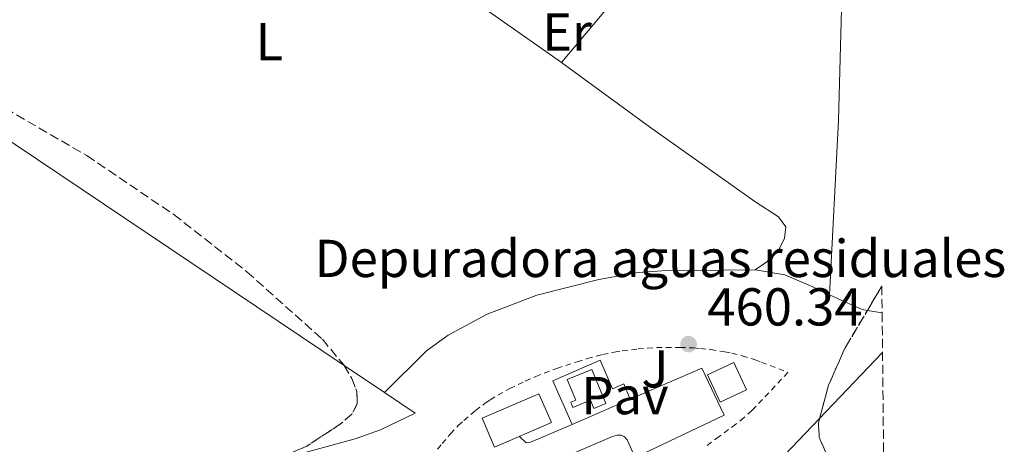
# Model space of a CAD drawing. Units: metres. Extents: x 566582 to 570034, y 4721798 to 4724159.
# Drawn here: x 569849 to 570034, y 4722674 to 4722753 of the extents above; entities that cross this region are included whole.
import ezdxf
from ezdxf.enums import TextEntityAlignment as Align

# ---------------------------------------------------------------- set-up
doc = ezdxf.new("R2010")
doc.units = ezdxf.units.M
doc.header["$MEASUREMENT"] = 0
doc.linetypes.add('DGN Style 2', pattern=[1.7399219301090239, 1.043953158065414, -0.6959687720436097])
doc.linetypes.add('DGN Style 3', pattern=[2.435890702152634, 1.739921930109024, -0.6959687720436097])
for name, color, linetype, lineweight in [('Charca', 142, 'Continuous', 0), ('Cota de punto acotado terreno', 7, 'Continuous', 0), ('Curva de nivel intermedia', 30, 'Continuous', 0), ('Depósito de agua a nivel', 4, 'Continuous', 0), ('destino de construcciones', 7, 'Continuous', 0), ('Edificio', 1, 'Continuous', 13), ('Etiqueta de uso rústico', 92, 'Continuous', 0), ('Línea de cambio de uso (parcela vista)', 92, 'Continuous', 0), ('Línea de pavimento', 1, 'Continuous', 0), ('Pavimento', 7, 'Continuous', 0), ('Punto acotado terreno (símbolo)', 7, 'Continuous', 0), ('Verja', 7, 'DGN Style 2', 0), ('Zona ajardinada', 92, 'Continuous', 0), ('Zona arbolada', 92, 'DGN Style 3', 0)]:
    doc.layers.add(name, color=color, linetype=linetype, lineweight=lineweight)
doc.styles.add('Style-Arial', font='arial.ttf')

# ---------------------------------------------------------------- blocks, each defined once
blk = doc.blocks.new('5PATER')
at = {"layer": 'Charca', "linetype": 'Continuous', "lineweight": 0}
h = blk.add_hatch(color=51, dxfattribs=at)
edge = h.paths.add_edge_path()
edge.add_ellipse((0, 0), major_axis=(-0.1095731443231308, -0.1110710700762829), ratio=0.9994222409660317, start_angle=0, end_angle=360)

msp = doc.modelspace()

# ---------------------------------------------------------------- linework, layer by layer
at = {"layer": 'Curva de nivel intermedia', "color": 30, "linetype": 'Continuous', "lineweight": 0, "elevation": 460, "flags": 128}
msp.add_lwpolyline([(569844.4800000006, 4722636.499999999), (569855.2400000007, 4722635.88), (569868.9400000002, 4722633.869999998), (569879.28, 4722631.249999999), (569891.8100000005, 4722627.319999999), (569896.9300000013, 4722626.159999999), (569899.4100000003, 4722626), (569901.2200000006, 4722626.519999999), (569903.5099999994, 4722627.679999999), (569908.5000000006, 4722628.32), (569910.9300000002, 4722628.249999999), (569918.0700000017, 4722624.769999999), (569923.1000000008, 4722624.119999998), (569925.6500000011, 4722624.710000001), (569928.0300000015, 4722626.060000001), (569935.7200000007, 4722636.49), (569937.5800000003, 4722638.27), (569944.2000000009, 4722643.56), (569953.1000000014, 4722649.960000002), (569967.8100000012, 4722656.98), (569980.2800000012, 4722661.33), (569984.6900000012, 4722663.960000001), (569988.8900000011, 4722667.349999999), (570011.2699999998, 4722690.829999999)], dxfattribs=at)
at = {"layer": 'Depósito de agua a nivel', "color": 4, "linetype": 'Continuous', "lineweight": 0, "elevation": 462.7700000000041, "flags": 128}
msp.add_lwpolyline([(569956.7400000002, 4722687.66), (569959.3399999999, 4722681.27), (569957.0800000001, 4722680.350000001), (569956.4600000001, 4722681.869999999), (569953.1600000003, 4722680.529999999), (569952.7599999999, 4722681.51), (569953.6799999997, 4722681.880000001), (569952.0999999996, 4722685.77), (569956.7400000002, 4722687.66)], close=True, dxfattribs=at)
msp.add_lwpolyline([(569957.0800000001, 4722680.350000001), (569956.4600000001, 4722681.869999999), (569953.1600000003, 4722680.529999999), (569952.7599999999, 4722681.51), (569953.6799999997, 4722681.880000001), (569952.0999999996, 4722685.77), (569956.7400000002, 4722687.66), (569959.3399999999, 4722681.27), (569957.0800000001, 4722680.350000001)], dxfattribs=at)
at = {"layer": 'Edificio', "color": 1, "linetype": 'Continuous', "lineweight": 13}
for points in [[(569985.7199999997, 4722683.850000001, 464.7100000000065), (569980.8099999996, 4722681.550000001, 464.7100000000065), (569978.4100000003, 4722686.67, 464.7100000000065), (569983.3300000001, 4722688.970000001, 464.7799999999989)], [(569949.1200000001, 4722677.710000001, 465.2700000000041), (569938.4299999997, 4722673.09, 465.2700000000041), (569936.0999999996, 4722678.5, 465.070000000007), (569946.79, 4722683.119999999, 465.1699999999983)]]:
    msp.add_polyline3d(points, close=True, dxfattribs=at)
at = {"layer": 'Edificio', "color": 51, "linetype": 'Continuous', "lineweight": 13}
for points in [[(569980.8099999996, 4722681.550000001, 464.7100000000065), (569978.4100000003, 4722686.67, 464.7100000000065), (569983.3300000001, 4722688.970000001, 464.7799999999989), (569985.7199999997, 4722683.850000001, 464.7100000000065), (569980.8099999996, 4722681.550000001, 464.7100000000065)], [(569938.4299999997, 4722673.09, 465.2700000000041), (569936.0999999996, 4722678.5, 465.070000000007), (569946.79, 4722683.119999999, 465.1699999999983), (569949.1200000001, 4722677.710000001, 465.2700000000041), (569938.4299999997, 4722673.09, 465.2700000000041)]]:
    msp.add_polyline3d(points, dxfattribs=at)
at = {"layer": 'Línea de cambio de uso (parcela vista)', "color": 92, "linetype": 'Continuous', "lineweight": 0, "extrusion": (0.006957741526370941, -0.004893937175578868, 0.9999638189513529), "elevation": -18686.88345312328, "flags": 128}
msp.add_lwpolyline([(569934.0305468832, 4722710.393828566), (569837.8759164606, 4722778.024638472)], dxfattribs=at)
at = {"layer": 'Línea de cambio de uso (parcela vista)', "color": 92, "linetype": 'Continuous', "lineweight": 0, "extrusion": (0.00115229231351429, 0.001378882364011411, 0.9999983854516218), "elevation": 7629.23963774173, "flags": 128}
msp.add_lwpolyline([(569964.2879585578, 4722756.212505477), (569950.1211222172, 4722739.259889361)], dxfattribs=at)
at = {"layer": 'Línea de cambio de uso (parcela vista)', "color": 92, "linetype": 'Continuous', "lineweight": 0, "extrusion": (0.005484555561303847, -0.003683366693841366, 0.9999781759919033), "elevation": -13808.98869869562, "flags": 128}
msp.add_lwpolyline([(569812.7106899248, 4722727.598411413), (569899.1371623678, 4722669.556617681)], dxfattribs=at)
at = {"layer": 'Línea de cambio de uso (parcela vista)', "color": 92, "linetype": 'Continuous', "lineweight": 0, "extrusion": (0.01556781027348616, -0.002442614038022295, 0.9998758307509739), "elevation": -2201.82026490434, "flags": 128}
msp.add_lwpolyline([(569934.948988411, 4722707.02051694), (569932.1717352767, 4722707.456218239)], dxfattribs=at)
at = {"layer": 'Línea de cambio de uso (parcela vista)', "color": 92, "linetype": 'Continuous', "lineweight": 0, "extrusion": (0.005482681745063368, -0.003682119794786499, 0.9999781908595303), "elevation": -13804.16788321953, "flags": 128}
msp.add_lwpolyline([(569899.1438819129, 4722669.569900319), (569906.6983978814, 4722664.496465926)], dxfattribs=at)
at = {"layer": 'Línea de cambio de uso (parcela vista)', "color": 92, "linetype": 'Continuous', "lineweight": 0}
for points in [[(570001.3399999999, 4722701.689999999, 460.3399999999965), (570002.9800000004, 4722734.480000001, 460.2899999999936), (570003.9699999997, 4722769.27, 460.3899999999995), (570004.1600000003, 4722803.84, 460.2899999999936)], [(569987.3399999999, 4722706.380000001, 460.2200000000012), (569989.5499999998, 4722707.880000001, 460.3699999999953), (569991.6500000004, 4722709.970000001, 460.5099999999948), (569992.8700000001, 4722712.230000001, 460.7200000000012), (569993.1200000001, 4722714.470000001, 460.7200000000012), (569991.7199999997, 4722716.300000001, 460.7200000000012), (569987.2800000003, 4722719.230000001, 460.8000000000029), (569967.5300000003, 4722733.24, 460.7200000000012), (569951.0300000003, 4722745.289999999, 460.3800000000047)], [(569917.79, 4722683.310000001, 460.6499999999942), (569925.7100000001, 4722691.17, 460.5099999999948), (569929.7400000002, 4722694.100000001, 460.5599999999977), (569937.0599999996, 4722698.02, 460.679999999993), (569946.3899999997, 4722701.59, 460.8899999999995), (569958.0199999996, 4722704.58, 460.9900000000052), (569965.4100000003, 4722705.9, 460.8800000000047), (569969.8399999999, 4722706.199999999, 460.7599999999948), (569987.3399999999, 4722706.380000001, 460.2200000000012)], [(570001.3399999999, 4722701.689999999, 460.3399999999965), (569998.2000000002, 4722703.189999999, 460.3399999999965), (569992.9000000004, 4722705.42, 460.3399999999965), (569987.3399999999, 4722706.380000001, 460.2200000000012)], [(570008.4130999995, 4722698.7457, 460.1842999999935), (570007.4299999997, 4722698.9, 460.1999999999971), (570003.5, 4722700.67, 460.3399999999965), (570001.3399999999, 4722701.689999999, 460.3399999999965)], [(569917.79, 4722683.310000001, 460.6499999999942), (569923.5499999998, 4722679.439999999, 460.6000000000058), (569917.0199999996, 4722676.32, 460.7599999999948), (569912.3200000003, 4722674.65, 460.8399999999965), (569896.2560999999, 4722670.233700001, 460.8717999999935)]]:
    msp.add_polyline3d(points, dxfattribs=at)
at = {"layer": 'Línea de pavimento', "color": 1, "linetype": 'Continuous', "lineweight": 0, "extrusion": (-0.001540166572162434, -0.0006679221915293765, 0.9999985908824454), "elevation": -3570.674220831092, "flags": 128}
msp.add_lwpolyline([(569953.0348360538, 4722676.02850781), (569963.9648538934, 4722680.768508868)], dxfattribs=at)
at = {"layer": 'Línea de pavimento', "color": 1, "linetype": 'Continuous', "lineweight": 0}
for points in [[(569953, 4722677.359999999, 461.5299999999989), (569949.4199999999, 4722685.560000001, 461.5299999999989), (569958.2599999999, 4722689.42, 461.5299999999989), (569960.6100000005, 4722684.029999999, 461.5299999999989), (569962.6900000004, 4722684.939999999, 461.5299999999989), (569963.9299999997, 4722682.100000001, 461.5500000000029)], [(569963.9299999997, 4722682.100000001, 461.5500000000029), (569977.3399999999, 4722687.92, 461.5800000000018), (569981.5599999996, 4722679.109999999, 461.5399999999936), (569964.8300000001, 4722671.140000001, 461.5099999999948), (569963.3700000001, 4722674.480000001, 461.5099999999948), (569962.8600000005, 4722675.01, 461.5399999999936), (569962.2300000004, 4722675.310000001, 461.5399999999936), (569961.4600000001, 4722675.34, 461.5399999999936), (569960.5700000003, 4722675.09, 461.5099999999948), (569937.4100000003, 4722665.109999999, 461.5399999999936)], [(569943.0899999999, 4722675.109999999, 461.5399999999936), (569944.3700000001, 4722673.869999999, 461.5099999999948), (569945.0899999999, 4722673.930000001, 461.5099999999948), (569953, 4722677.359999999, 461.5299999999989)]]:
    msp.add_polyline3d(points, dxfattribs=at)
at = {"layer": 'Verja', "color": 7, "linetype": 'DGN Style 2', "lineweight": 0}
msp.add_polyline3d([(569925.5800000001, 4722669.980000001, 461.8399999999965), (569928.6100000005, 4722673.75, 461.8399999999965), (569930.1799999997, 4722675.600000001, 461.8399999999965), (569931.6500000004, 4722677.140000001, 461.8600000000006), (569932.6799999997, 4722678.109999999, 461.8699999999953), (569934.8799999999, 4722679.939999999, 461.8899999999995), (569936.7100000001, 4722681.310000001, 461.8600000000006), (569937.6500000004, 4722681.949999999, 461.8300000000018), (569939.0899999999, 4722682.859999999, 461.7899999999936), (569941.3300000001, 4722684.109999999, 461.7400000000052), (569944.2199999997, 4722685.49, 461.7200000000012), (569946.1699999999, 4722686.33, 461.7100000000065), (569950.1500000004, 4722687.859999999, 461.6900000000023), (569953.9299999997, 4722689.130000001, 461.6699999999983), (569955.8300000001, 4722689.699999999, 461.6600000000035), (569958.7300000004, 4722690.449999999, 461.6399999999995), (569960.9299999997, 4722690.92, 461.6199999999953), (569962.4000000004, 4722691.16, 461.6100000000006), (569965.3799999999, 4722691.529999999, 461.5899999999965), (569968.8799999999, 4722691.77, 461.5899999999965), (569970.6299999999, 4722691.82, 461.5899999999965), (569973.25, 4722691.82, 461.5899999999965), (569975.8099999996, 4722691.710000001, 461.5899999999965), (569977.0800000001, 4722691.609999999, 461.5899999999965), (569978.9900000002, 4722691.390000001, 461.5899999999965), (569981.6600000003, 4722690.99, 461.5899999999965), (569982.9800000004, 4722690.730000001, 461.5899999999965), (569984.9400000004, 4722690.230000001, 461.5899999999965), (569987.3499999996, 4722689.460000001, 461.5500000000029), (569988.54, 4722689.02, 461.5399999999936), (569993.5, 4722687.100000001, 461.5899999999965), (569987.4299999997, 4722680.65, 461.7400000000052), (569986.7400000002, 4722679.949999999, 461.75), (569985.29, 4722678.630000001, 461.75), (569983.7599999999, 4722677.4, 461.7299999999959), (569980.5999999996, 4722675.050000001, 461.6900000000023), (569978.0499999998, 4722673.199999999, 461.6900000000023)], dxfattribs=at)
at = {"layer": 'Zona arbolada', "color": 92, "linetype": 'DGN Style 3', "lineweight": 0, "flags": 128}
for points, elevation in [([(570008.4130999995, 4722698.7457), (570011.1399999997, 4722703.33)], 481.1600000000035), ([(569947.7400000002, 4722626.58), (569996.1900000004, 4722646.220000001), (569998.2699999996, 4722647.49), (569999.9100000003, 4722649.32), (570001.1699999999, 4722651.58), (570002.1200000001, 4722654.130000001), (570003.6799999997, 4722662.970000001), (570003.4699999997, 4722665.359999999), (569999.3700000001, 4722674.949999999), (569999.2599999999, 4722677.66), (570001.1399999997, 4722684.74), (570004.2400000002, 4722691.730000001), (570008.4130999995, 4722698.7457)], 481.1600000000038), ([(569910.2357000001, 4722688.383400001), (569911.6900000004, 4722685.949999999), (569912.5999999996, 4722683.470000001), (569912.6799999997, 4722681.199999999), (569911.6799999997, 4722679.27), (569909.5499999998, 4722677.439999999), (569903.2199999997, 4722673.27), (569896.2560999999, 4722670.233700001)], 469.7200000000012)]:
    msp.add_lwpolyline(points, dxfattribs=dict(at, elevation=elevation))
at = {"layer": 'Zona arbolada', "color": 92, "linetype": 'DGN Style 3', "lineweight": 0}
for points in [[(569823.8117000004, 4722746.424799999, 472.4061999999976), (569825.3200000003, 4722746.279999999, 472.3699999999953), (569830.4900000002, 4722744.869999999, 472.2100000000065), (569835.6799999997, 4722742.65, 472.0399999999936), (569842.4199999999, 4722739.15, 471.820000000007), (569861.9400000004, 4722727.82, 471.0800000000018), (569878.2400000002, 4722716.76, 470.3600000000006), (569891.9800000004, 4722706.02, 469.8800000000047), (569906.1399999997, 4722693.34, 469.7200000000012), (569910.1600000003, 4722688.51, 469.7200000000012), (569910.2357000001, 4722688.383400001, 469.7200000000012)], [(569842.4199999999, 4722739.15, 471.820000000007), (569861.9400000004, 4722727.82, 471.0800000000018), (569878.2400000002, 4722716.76, 470.3600000000006), (569891.9800000004, 4722706.02, 469.8800000000047), (569906.1399999997, 4722693.34, 469.7200000000012), (569910.1600000003, 4722688.51, 469.7200000000012), (569911.6900000004, 4722685.949999999, 469.7200000000012), (569912.5999999996, 4722683.470000001, 469.7200000000012), (569912.6799999997, 4722681.199999999, 469.7200000000012), (569911.6799999997, 4722679.27, 469.7200000000012), (569909.5499999998, 4722677.439999999, 469.7200000000012), (569903.2199999997, 4722673.27, 469.7200000000012), (569896.1100000005, 4722670.17, 469.7200000000012), (569891.1299999999, 4722668.800000001, 469.7200000000012), (569884.3899999997, 4722667.980000001, 469.7200000000012), (569840.54, 4722666.699999999, 469.7200000000012)]]:
    msp.add_polyline3d(points, dxfattribs=at)
msp.add_polyline3d([(570012.0099999999, 4722616.970000001, 479.5800000000018), (569977.5199999996, 4722617.359999999, 481.1600000000035), (569947.7400000002, 4722626.58, 481.1600000000035), (569996.1900000004, 4722646.220000001, 481.1600000000035), (569998.2699999996, 4722647.49, 481.1600000000035), (569999.9100000003, 4722649.32, 481.1600000000035), (570001.1699999999, 4722651.58, 481.1600000000035), (570002.1200000001, 4722654.130000001, 481.1600000000035), (570003.6799999997, 4722662.970000001, 481.1600000000035), (570003.4699999997, 4722665.359999999, 481.1600000000035), (569999.3700000001, 4722674.949999999, 481.1600000000035), (569999.2599999999, 4722677.66, 481.1600000000035), (570001.1399999997, 4722684.74, 481.1600000000035), (570004.2400000002, 4722691.730000001, 481.1600000000035), (570011.1399999997, 4722703.33, 481.1600000000035), (570011.1900000004, 4722698.310000001, 460.1399999999995), (570011.4500000002, 4722673.350000001, 458.7599999999948), (570011.5999999996, 4722658.189999999, 458.7599999999948)], close=True, dxfattribs=at)

# ---------------------------------------------------------------- block references
at = {"layer": 'Punto acotado terreno (símbolo)', "color": 7, "linetype": 'Continuous', "lineweight": 0, "xscale": 10, "yscale": 10, "zscale": 10}
msp.add_blockref('5PATER', (569974.8699999999, 4722692.420000001, 460.3399999999965), dxfattribs=at)

# ---------------------------------------------------------------- texts
at = {"layer": 'Cota de punto acotado terreno', "color": 7, "linetype": 'Continuous', "lineweight": 0, "style": 'Style-Arial'}
msp.add_text('460.34', height=7.000000000000002, dxfattribs=at).set_placement((569978.3700000006, 4722695.920000001, 460.3399999999965))
at = {"layer": 'destino de construcciones', "color": 7, "linetype": 'Continuous', "lineweight": 0, "style": 'Style-Arial'}
msp.add_text('Depuradora aguas residuales', height=7.000000000000002, dxfattribs=at).set_placement((569969.5768190906, 4722708.520009999, 460.570000000007), align=Align.MIDDLE_CENTER)
at = {"layer": 'Etiqueta de uso rústico', "color": 92, "linetype": 'Continuous', "lineweight": 0, "style": 'Style-Arial'}
for s, p in [('Er', (569952.0354566089, 4722751.020009999, 460.4199999999983)), ('L', (569896.1814203794, 4722749.20001, 460.8300000000018))]:
    msp.add_text(s, height=7.000000000000002, dxfattribs=at).set_placement(p, align=Align.MIDDLE_CENTER)
at = {"layer": 'Pavimento', "color": 7, "linetype": 'Continuous', "lineweight": 0, "style": 'Style-Arial'}
msp.add_text('Pav', height=7.000000000000002, dxfattribs=at).set_placement((569962.9257062546, 4722682.760010001, 461.5299999999989), align=Align.MIDDLE_CENTER)
at = {"layer": 'Zona ajardinada', "color": 92, "linetype": 'Continuous', "lineweight": 0, "style": 'Style-Arial'}
msp.add_text('J', height=7.000000000000002, dxfattribs=at).set_placement((569968.5769051365, 4722687.790010002, 461.0800000000018), align=Align.MIDDLE_CENTER)

doc.saveas('drawing.dxf')
